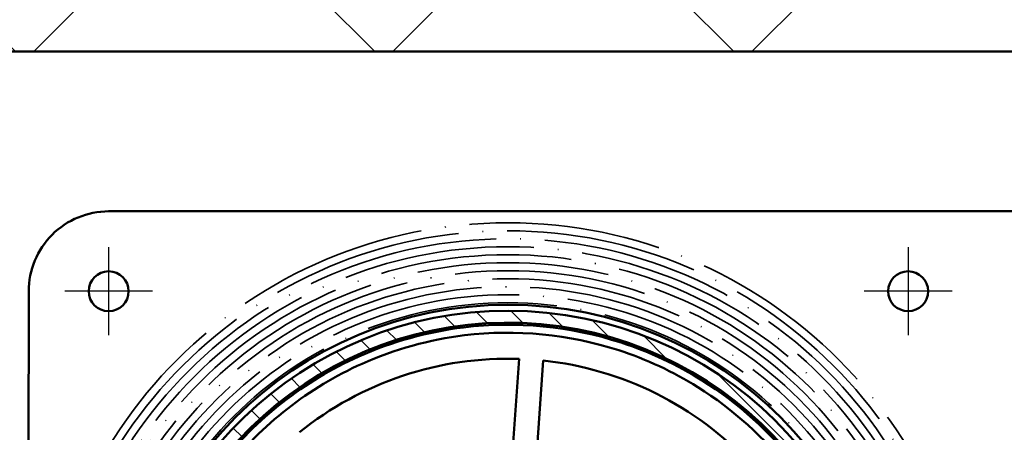
# Model space of a CAD drawing. Units: millimetres. Extents: x 4244 to 10761, y 3007 to 16274.
# Drawn here: x 4579 to 4702, y 8150 to 8202 of the extents above; entities that cross this region are included whole.
import ezdxf

# ---------------------------------------------------------------- set-up
doc = ezdxf.new("R2010")
doc.units = ezdxf.units.MM
doc.linetypes.add('ACAD_ISO04W100', pattern=[30, 24, -3, 0, -3])
for name, color, linetype, lineweight in [('Schraffur (ISO)', 7, 'Continuous', 18), ('Sichtbar (ISO)', 7, 'Continuous', 50), ('Storama 0.25', 8, 'Continuous', 25), ('Storama Masslinie', 1, 'Continuous', 18), ('Storama Mittellinie', 8, 'ACAD_ISO04W100', 25), ('Storama Stoff', 72, 'ACAD_ISO04W100', 35), ('Storama Volllinie', 7, 'Continuous', 50)]:
    doc.layers.add(name, color=color, linetype=linetype, lineweight=lineweight)
doc.styles.add('ADESK2', font='isocp')
doc.dimstyles.new('MASS1_10', dxfattribs={"dimtxt": 20, "dimasz": 20, "dimexe": 10, "dimexo": 10, "dimgap": 1, "dimtad": 0, "dimdec": 1, "dimdsep": 46, "dimtxsty": 'ADESK2', "dimcen": -10, "dimclrd": 1, "dimclre": 1, "dimclrt": 1, "dimadec": 0, "dimazin": 0, "dimtfac": 1, "dimtdec": 1, "dimtmove": 0, "dimatfit": 3, "dimfxl": 1, "dimtvp": 1, "dimtolj": 1, "dimtzin": 0, "dimarcsym": 0})

# ---------------------------------------------------------------- blocks, each defined once
blk = doc.blocks.new('*D15')
at = {"layer": 'Defpoints', "color": 0, "transparency": 16777216}
for p in [(4536.229644596677, 8267.595960665833), (4536.229644596677, 8242.336746462173), (4740.229694003834, 8198.139626419274)]:
    blk.add_point(p, dxfattribs=at)
at = {"layer": 'Storama Masslinie', "color": 1, "lineweight": -2, "transparency": 16777216}
for p, q in [((4536.229644596677, 8252.336746462173), (4536.229644596677, 8277.595960665833)), ((4740.229694003834, 8208.139626419274), (4740.229694003834, 8277.595960665833)), ((4720.229694003834, 8267.595960665833), (4556.229644596677, 8267.595960665833))]:
    blk.add_line(p, q, dxfattribs=at)
at = {"layer": 'Storama Masslinie', "color": 1, "transparency": 16777216}
for points in [[(4556.229644596677, 8270.929293999166), (4556.229644596677, 8264.262627332499), (4536.229644596677, 8267.595960665833)], [(4720.229694003834, 8270.929293999166), (4720.229694003834, 8264.262627332499), (4740.229694003834, 8267.595960665833)]]:
    blk.add_solid(points, dxfattribs=at)
at = {"layer": 'Storama Masslinie', "color": 1, "transparency": 16777216, "insert": (4638.229669300255, 8287.595960665833), "char_height": 20, "attachment_point": 5, "style": 'ADESK2'}
blk.add_mtext('\\A1;min. 180', dxfattribs=at)
blk = doc.blocks.new('*D16')
at = {"layer": 'Defpoints', "color": 0, "transparency": 16777216}
for p in [(4366.419700219803, 8198.139626419274), (4560.229694003847, 8198.139626419274), (4590.419749626961, 7240.040145446395)]:
    blk.add_point(p, dxfattribs=at)
at = {"layer": 'Storama Masslinie', "color": 1, "lineweight": -2, "transparency": 16777216}
for p, q in [((4550.229694003847, 8198.139626419274), (4356.419700219803, 8198.139626419274)), ((4366.419700219803, 7260.040145446395), (4366.419700219803, 8178.139626419274)), ((4580.419749626961, 7240.040145446395), (4356.419700219803, 7240.040145446395))]:
    blk.add_line(p, q, dxfattribs=at)
at = {"layer": 'Storama Masslinie', "color": 1, "transparency": 16777216}
for points in [[(4363.08636688647, 8178.139626419274), (4369.753033553136, 8178.139626419274), (4366.419700219803, 8198.139626419274)], [(4363.08636688647, 7260.040145446395), (4369.753033553136, 7260.040145446395), (4366.419700219803, 7240.040145446395)]]:
    blk.add_solid(points, dxfattribs=at)
at = {"layer": 'Storama Masslinie', "color": 1, "transparency": 16777216, "insert": (4340.694826485649, 7762.406969837766), "char_height": 20, "attachment_point": 5, "rotation": 90, "style": 'ADESK2'}
blk.add_mtext('\\A1;Anlagenhöhe min. 500 / max. 3500', dxfattribs=at)

msp = doc.modelspace()

# ---------------------------------------------------------------- hatches: boundary and pattern name
at = {"layer": 'Schraffur (ISO)'}
h = msp.add_hatch(dxfattribs=at)
h.set_pattern_fill('ANSI31', color=256, scale=25.4, angle=90, style=0)
h.set_pattern_definition([(135, (5337.807963751226, 7679.671947340069), (-2.245064030267288, -2.245064030267288), [])])
edge = h.paths.add_edge_path()
edge.add_ellipse((4640.382858151006, 8118.205474335978), major_axis=(-0.1310944067610001, -47.49981909709254), ratio=1, start_angle=0, end_angle=265.8017642143855)
edge.add_ellipse((4641.27608709041, 8119.752290060957), major_axis=(-48.2559961927362, 2.061269377504985), ratio=1, start_angle=1.514549848315959e-14, end_angle=81.45683224400703)
edge.add_ellipse((4632.354976137633, 8073.81043790665), major_axis=(-0.2859330433582493, -1.472495261356122), ratio=1, start_angle=0, end_angle=141.1788872702489)
edge.add_ellipse((4637.320397141608, 8078.005028977695), major_axis=(-3.819554618442032, -3.226608516188194), ratio=1, start_angle=76.65763620291199, end_angle=360.0000000000002, ccw=False)
edge.add_ellipse((4640.255903567616, 8072.205649526161), major_axis=(-0.6774245598479525, 1.338318334969234), ratio=1, start_angle=0, end_angle=152.9944340330597)
edge = h.paths.add_edge_path(flags=0)
edge.add_ellipse((4640.382858151006, 8118.205474335978), major_axis=(-45.86519463787206, 3.519079543022098), ratio=1, start_angle=96.32822190489654, end_angle=360)
edge.add_ellipse((4641.27608709041, 8119.752290060957), major_axis=(-10.15519967348168, -45.68492004580641), ratio=1, start_angle=280.1170910170534, end_angle=360)
edge.add_ellipse((4631.229383139937, 8074.555456767777), major_axis=(0.4350724286909434, 0.2463980149941397), ratio=1, start_angle=227.9430898834157, end_angle=360.0000000000059)
edge.add_ellipse((4637.320397141608, 8078.005028977695), major_axis=(4.274522040465703, -4.896780710382378), ratio=1, start_angle=0, end_angle=258.4060038430532, ccw=False)
edge.add_ellipse((4641.923728569802, 8072.731572828052), major_axis=(0.01693264196479754, -0.4997132033838019), ratio=1, start_angle=219.1778100178024, end_angle=360.0000000000028)
at = {"layer": 'Storama 0.25'}
h = msp.add_hatch(dxfattribs=at)
h.set_pattern_fill('ANSI37', color=256, scale=10)
h.set_pattern_definition([(45, (-6.89302287355531e-05, -19.94900429448262), (-22.45064030267288, 22.45064030267288), []), (135, (-6.89302287355531e-05, -19.94900429448262), (-22.45064030267288, -22.45064030267288), [])])
h.paths.add_polyline_path([(4864.207526322989, 8242.336746462173), (4536.229644596677, 8242.336746462173), (4536.229644596677, 8198.139626419274), (4794.229694003834, 8198.139626419274), (4794.229694003834, 8178.954890400665), (4794.229694003834, 8073.159644261344), (4864.207526322989, 8073.159644261344)])

# ---------------------------------------------------------------- linework, layer by layer
at = {"layer": 'Sichtbar (ISO)'}
for p, q in [((4729.407107167202, 8178.138420312697), (4590.451920516045, 8178.138420312697)), ((4580.419680696732, 8078.138420312688), (4580.455144497975, 8168.138420312695)), ((4641.780295691089, 8159.681939570219), (4640.680176259527, 8143.953757811668)), ((4643.672864466413, 8143.74443199769), (4644.772983897974, 8159.47261375624))]:
    msp.add_line(p, q, dxfattribs=at)
msp.add_circle((4640.382858151004, 8118.205474335978), 48.25000000007846, dxfattribs=at)
for centre, radius, start, end in [((4640.382858151006, 8118.205474335978), 47.50000000007404, 269.841870194516, 175.6436344088977), ((4640.382858151006, 8118.205474335978), 46.0000000000717, 271.9407089145342, 175.6124870096444), ((4643.452970089347, 8162.098234703632), 2.50000000000432, 123.8346427705088, 132.7230840666822), ((4643.452970089347, 8162.098234703632), 2.500000000004165, 39.27475662773861, 48.16319792392552), ((4640.382858151004, 8118.205474335978), 41.50000000006749, 88.07030332356987, 128.9275373708481), ((4621.095272898245, 8157.752775825759), 2.50000000000549, 69.27475662772746, 78.16319792390513), ((4640.382858151004, 8118.205474335978), 41.50000000006681, 43.07030332356065, 83.92753737086808), ((4621.095272898245, 8157.752775825761), 2.500000000004636, 153.8346427705391, 162.7230840666763), ((4664.988033265898, 8154.682663887417), 2.500000000004847, 93.83464277048745, 102.7230840667008), ((4664.988033265897, 8154.682663887418), 2.500000000004601, 9.274756627708665, 18.16319792394798)]:
    msp.add_arc(centre, radius, start, end, dxfattribs=at)
msp.add_ellipse((4590.451920516045, 8168.138420312695), major_axis=(0, 10.0000000000008), ratio=0.999677601806808, start_param=0, end_param=1.570796326794897, dxfattribs=at)
for centre in [(4590.451920516045, 8168.138420312695), (4690.419680696734, 8168.138420312695)]:
    msp.add_ellipse(centre, major_axis=(0, 2.500000000000201), ratio=0.999677601806808, dxfattribs=at)
for points, knots in [([(4646.38283443315, 8072.850620300048), (4648.271017358794, 8073.100407296633), (4650.030812271732, 8073.447878934994), (4653.529592158343, 8074.347878075648), (4655.26646347147, 8074.903832121239), (4658.748079744045, 8076.261791113465), (4660.489279167414, 8077.064863595358), (4664.880280233463, 8079.446147486156), (4667.45475079596, 8081.200724540135), (4671.662972878814, 8084.728916959174), (4673.397890344756, 8086.442857295946), (4677.561319578836, 8091.252524821021), (4679.719411701579, 8094.519952346697), (4683.111792936499, 8101.424678127279), (4684.372657368514, 8105.063291262204), (4685.907570734062, 8112.388713430561), (4686.227626136448, 8116.059045604842), (4685.98585726519, 8123.444757866177), (4685.402597665216, 8127.16089957654), (4682.777142734739, 8136.370457097814), (4680.090509786559, 8141.669780626412), (4673.218787234277, 8150.507926201674), (4669.186204334963, 8154.149879591326), (4661.49287306816, 8158.965125388374), (4658.086333493703, 8160.556194848254), (4648.210176074941, 8163.769229086704), (4641.43801606649, 8164.424560516914), (4630.322866873677, 8163.066587267727), (4625.894479182261, 8161.837922184916), (4614.930819644705, 8156.947358294196), (4608.872102345818, 8152.201050353257), (4602.000812189523, 8143.380307331689), (4600.072306517889, 8140.160791365913), (4597.048180220097, 8133.340932051373), (4595.953271454203, 8129.742183899472), (4594.627759557398, 8122.129339015395), (4594.46136198445, 8118.100316666621), (4594.814031272705, 8114.139040717965)], [3.11611436616277, 3.11611436616277, 3.11611436616277, 3.11611436616277, 3.664201993562941, 3.664201993562941, 4.212289620963112, 4.212289620963112, 4.760377295725581, 4.760377295725581, 5.625030750240664, 5.625030750240664, 6.327858929493129, 6.327858929493129, 7.48250246514711, 7.48250246514711, 8.598344853347179, 8.598344853347179, 9.656544957796335, 9.656544957796335, 10.74356867735079, 10.74356867735079, 12.44727323641759, 12.44727323641759, 14.00462994309479, 14.00462994309479, 15.0916536716712, 15.0916536716712, 17.02899672643149, 17.02899672643149, 18.35271492839324, 18.35271492839324, 20.52675742104246, 20.52675742104246, 21.61378115213852, 21.61378115213852, 22.70079991369169, 22.70079991369169, 23.85701463410351, 23.85701463410351, 23.85701463410351, 23.85701463410351]), ([(4628.39531444284, 8075.09096058653), (4628.330632982508, 8075.108944596214), (4628.266143353192, 8075.127032063215), (4628.201837672948, 8075.145223058033), (4627.715478244638, 8075.282805955953), (4627.23959251534, 8075.426286378036), (4624.557955995619, 8076.282540369954), (4622.486281971504, 8077.124853028236), (4617.619647384661, 8079.550933202539), (4614.841743339607, 8081.310633106784), (4611.277363714995, 8084.190348297784), (4610.325391059075, 8085.028715692762), (4607.308656885541, 8087.92044856086), (4605.432816431333, 8090.114583182748), (4602.166518957589, 8094.750941791937), (4600.775372136994, 8097.19190296994), (4598.956272269486, 8101.204732434147), (4598.368635484265, 8102.713474298694), (4596.896257958448, 8107.201416744167), (4596.229166786467, 8110.274310035639), (4595.444485208824, 8117.540562962608), (4595.580261793635, 8121.770136350642), (4596.924409961236, 8129.490015384424), (4597.995386295089, 8133.010102374535), (4600.953411471617, 8139.680893725915), (4602.839764013788, 8142.830037758035), (4609.560862035521, 8151.457977653447), (4615.487148355223, 8156.100541158503), (4626.211165061357, 8160.884207477841), (4630.542757393398, 8162.086016493293), (4641.414952505491, 8163.414307267088), (4648.039087158571, 8162.773300021115), (4657.699372284027, 8159.630496039243), (4661.031451977079, 8158.074204053901), (4668.556622997612, 8153.364209531105), (4672.501062008412, 8149.801861680019), (4679.222582974853, 8141.156899614599), (4681.850491705587, 8135.973408294278), (4684.418559643049, 8126.965152576747), (4684.989070399306, 8123.330238007594), (4685.225554705072, 8116.10596207984), (4684.912495049186, 8112.515855745433), (4683.411131702557, 8105.350552094417), (4682.177827148838, 8101.791471487032), (4678.859596323424, 8095.037668674332), (4676.7486756132, 8091.841660329545), (4672.676250296805, 8087.13712214928), (4670.979254524108, 8085.460644989268), (4666.863015437601, 8082.009571530208), (4664.344817455704, 8080.293345887246), (4660.049794555033, 8077.964111917557), (4658.346654135454, 8077.178592932536), (4654.941138765012, 8075.850316104075), (4653.242231852171, 8075.30651405948), (4649.819928028656, 8074.42618703119), (4648.098598578295, 8074.086310401319), (4646.25168741059, 8073.841983229795)], [-29.24123814075402, -29.24123814075402, -29.24123814075402, -29.24123814075402, -29.22149054612972, -29.22149054612972, -29.22149054612972, -29.07213470702535, -29.07213470702535, -28.36656685652119, -28.36656685652119, -27.4121778721875, -27.4121778721875, -27.04888489899013, -27.04888489899013, -26.20674522512362, -26.20674522512362, -25.3646005129227, -25.3646005129227, -24.87484240634091, -24.87484240634091, -23.93938668289523, -23.93938668289523, -22.70079991369169, -22.70079991369169, -21.61378115213852, -21.61378115213852, -20.52675742104246, -20.52675742104246, -18.35271492839324, -18.35271492839324, -17.02899672643149, -17.02899672643149, -15.0916536716712, -15.0916536716712, -14.00462994309479, -14.00462994309479, -12.44727323641759, -12.44727323641759, -10.74356867735079, -10.74356867735079, -9.656544957796335, -9.656544957796335, -8.598344853347179, -8.598344853347179, -7.48250246514711, -7.48250246514711, -6.327858929493129, -6.327858929493129, -5.625030750240664, -5.625030750240664, -4.760377295725581, -4.760377295725581, -4.212289620963112, -4.212289620963112, -3.664201993562941, -3.664201993562941, -3.11611436616277, -3.11611436616277, -3.11611436616277, -3.11611436616277])]:
    msp.add_open_spline(points, degree=3, knots=knots, dxfattribs=at)
at = {"layer": 'Storama Mittellinie'}
for p, q in [((4590.451920516045, 8173.638420312695), (4590.451920516045, 8162.638420312695)), ((4690.419680696734, 8173.638420312695), (4690.419680696734, 8162.638420312695)), ((4595.951920516045, 8168.138420312695), (4584.951920516045, 8168.138420312695)), ((4695.919680696734, 8168.138420312695), (4684.919680696734, 8168.138420312695))]:
    msp.add_line(p, q, dxfattribs=at)
at = {"layer": 'Storama Stoff'}
for radius in [58.5, 57.5, 56.5, 55.5, 54.5, 53.5, 52.5, 51.5, 50.5, 49.5, 48.5, 47.5]:
    msp.add_circle((4640.382858151003, 8118.205474335977), radius, dxfattribs=at)
at = {"layer": 'Storama Volllinie'}
msp.add_line((4794.229694003834, 8198.139626419274), (4536.229644596677, 8198.139626419274), dxfattribs=at)

# ---------------------------------------------------------------- dimensions: what is measured, and where the dimension line sits
at = {"layer": 'Storama Masslinie'}
dim = msp.add_linear_dim(base=(4536.229644596677, 8267.595960665833), p1=(4740.229694003834, 8198.139626419274), p2=(4536.229644596677, 8242.336746462173), angle=180, text='min. 180', dimstyle='MASS1_10', override={"dimdec": 0}, dxfattribs=at)
dim.commit()
dim.dimension.update_dxf_attribs({"geometry": '*D15', "text_midpoint": (4638.229669300255, 8287.595960665833)})
dim = msp.add_linear_dim(base=(4366.419700219803, 8198.139626419274), p1=(4590.419749626961, 7240.040145446395), p2=(4560.229694003847, 8198.139626419274), angle=90, text='Anlagenhöhe min. 500 / max. 3500', dimstyle='MASS1_10', dxfattribs=at)
dim.commit()
dim.dimension.update_dxf_attribs({"geometry": '*D16', "text_midpoint": (4366.419700219803, 7762.406969837766), "dimtype": 160})

doc.saveas('drawing.dxf')
